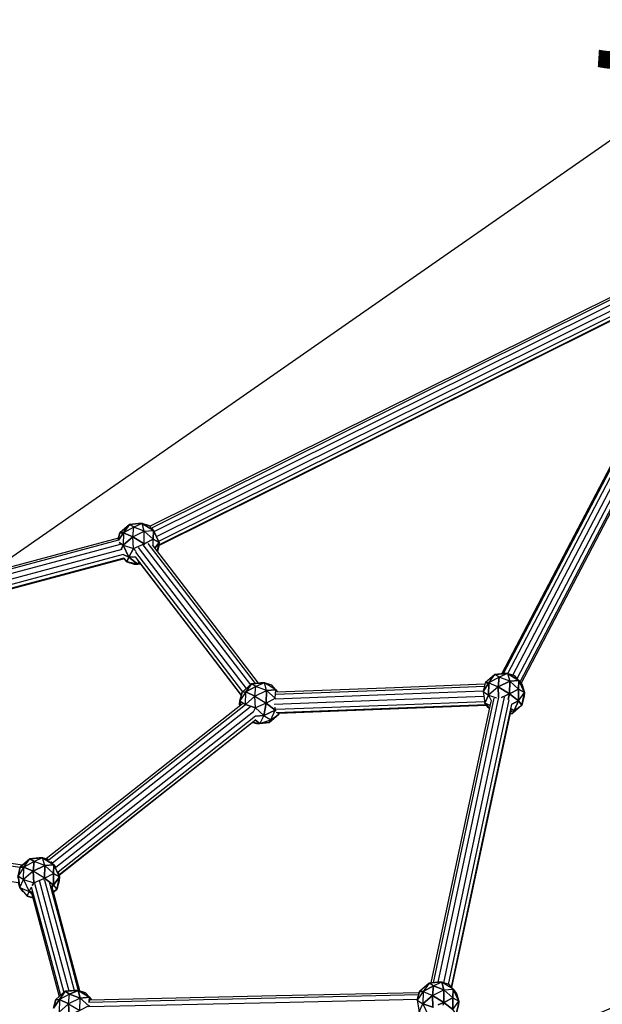
# Model space of a CAD drawing. Units: millimetres. Extents: x -92 to 43215, y -1568 to 42757.
# Drawn here: x 22649 to 23082, y 6162 to 6894 of the extents above; entities that cross this region are included whole.
import ezdxf

# ---------------------------------------------------------------- set-up
doc = ezdxf.new("R2010")
doc.units = ezdxf.units.MM
doc.linetypes.add('ACAD_ISO03W100', pattern=[30, 12, -18])
doc.layers.add('HERNI_PRVEK', color=4, linetype='Continuous')
doc.layers.add('KÓTY', color=7, linetype='Continuous')
doc.styles.add('arial', font='arial.ttf')
doc.dimstyles.new('KOTY_50', dxfattribs={"dimtxt": 125, "dimasz": 50, "dimexe": 50, "dimexo": 50, "dimgap": 30, "dimtad": 1, "dimdec": 0, "dimrnd": 10, "dimdsep": 46, "dimtxsty": 'arial', "dimblk": 'ARCHTICK', "dimcen": -1.5, "dimclrt": 2, "dimadec": 0, "dimazin": 0, "dimtfac": 0.63, "dimtdec": 0, "dimtix": 1, "dimtmove": 2, "dimatfit": 3, "dimldrblk": 'KOTA', "dimfxl": 400, "dimfxlon": 1, "dimtfill": 1, "dimtolj": 1, "dimtzin": 0, "dimarcsym": 0})

# ---------------------------------------------------------------- blocks, each defined once
blk = doc.blocks.new('_ArchTick')
at = {"color": 0, "linetype": 'ByBlock', "const_width": 0.15}
blk.add_lwpolyline([(-0.5, -0.5), (0.5, 0.5)], dxfattribs=at)
blk = doc.blocks.new('*D50')
at = {"layer": 'Defpoints', "color": 0, "linetype": 'ACAD_ISO03W100', "ltscale": 2, "transparency": 16777216}
for p in [(19411.33, 10740.77), (35710.51, 536.69), (35710.51, 536.69)]:
    blk.add_point(p, dxfattribs=at)
at = {"layer": 'KÓTY', "color": 0, "linetype": 'ACAD_ISO03W100', "lineweight": -2, "ltscale": 2, "transparency": 16777216}
for p, q in [((19411.33, 10740.77), (19437.87, 10783.15)), ((19411.33, 10740.77), (35710.51, 536.69)), ((35710.51, 536.69), (35737.04, 579.07))]:
    blk.add_line(p, q, dxfattribs=at)
at = {"layer": 'KÓTY', "color": 0, "linetype": 'ACAD_ISO03W100', "lineweight": -2, "ltscale": 2, "transparency": 16777216, "xscale": 50, "yscale": 50, "zscale": 50}
for p, rotation in [((19411.33, 10740.77), 147.9514346682718), ((35710.51, 536.69), 327.9514346682718)]:
    blk.add_blockref('_ArchTick', p, dxfattribs=dict(at, rotation=rotation))
at = {"layer": 'KÓTY', "color": 2, "linetype": 'ACAD_ISO03W100', "ltscale": 2, "transparency": 16777216, "insert": (35366.41, 887.55), "char_height": 125, "attachment_point": 5, "rotation": 327.95143, "style": 'arial', "bg_fill": 3, "box_fill_scale": 1.1, "bg_fill_color": 256, "bg_fill_true_color": 13158600, "bg_fill_transparency": 0}
blk.add_mtext('\\A1;19230', dxfattribs=at)
blk = doc.blocks.new('KOTA')
for p, q in [((-75, -75), (75, 75)), ((0, 75), (0, -75)), ((-75, 0), (75, 0))]:
    blk.add_line(p, q)
blk = doc.blocks.new('*D54')
at = {"layer": 'Defpoints', "color": 0, "ltscale": 8, "transparency": 16777216}
for p in [(19411.33, 10740.77), (19411.33, 10740.77), (29071.65, 2739.23)]:
    blk.add_point(p, dxfattribs=at)
at = {"layer": 'KÓTY', "color": 0, "lineweight": -2, "ltscale": 8, "transparency": 16777216}
for p, q in [((19411.33, 10740.77), (19443.23, 10779.28)), ((29071.65, 2739.23), (19411.33, 10740.77)), ((29071.65, 2739.23), (29103.55, 2777.73))]:
    blk.add_line(p, q, dxfattribs=at)
at = {"layer": 'KÓTY', "color": 0, "lineweight": -2, "ltscale": 8, "transparency": 16777216, "xscale": 50, "yscale": 50, "zscale": 50}
for p, rotation in [((19411.33, 10740.77), 140.3653911867512), ((29071.65, 2739.23), 320.3653911867511)]:
    blk.add_blockref('_ArchTick', p, dxfattribs=dict(at, rotation=rotation))
at = {"layer": 'KÓTY', "color": 2, "ltscale": 8, "transparency": 16777216, "insert": (20096.58, 10311.77), "char_height": 125, "attachment_point": 5, "rotation": 320.36539, "style": 'arial', "bg_fill": 3, "box_fill_scale": 1.1, "bg_fill_color": 256, "bg_fill_true_color": 13158600, "bg_fill_transparency": 0}
blk.add_mtext('\\A1;12540', dxfattribs=at)
blk = doc.blocks.new('*D56')
at = {"layer": 'Defpoints', "color": 0, "ltscale": 8, "transparency": 16777216}
for p in [(35710.51, 10740.77), (35710.51, 10740.77), (20733.93, 5167.74)]:
    blk.add_point(p, dxfattribs=at)
at = {"layer": 'KÓTY', "color": 0, "lineweight": -2, "ltscale": 8, "transparency": 16777216}
for p, q in [((35710.51, 10740.77), (35693.07, 10787.63)), ((20733.93, 5167.74), (35710.51, 10740.77)), ((20733.93, 5167.74), (20716.5, 5214.6))]:
    blk.add_line(p, q, dxfattribs=at)
at = {"layer": 'KÓTY', "color": 0, "lineweight": -2, "ltscale": 8, "transparency": 16777216, "xscale": 50, "yscale": 50, "zscale": 50}
for p, rotation in [((35710.51, 10740.77), 20.41106181472482), ((20733.93, 5167.74), 200.4110618147248)]:
    blk.add_blockref('_ArchTick', p, dxfattribs=dict(at, rotation=rotation))
at = {"layer": 'KÓTY', "color": 2, "ltscale": 8, "transparency": 16777216, "insert": (34274.63, 10318.82), "char_height": 125, "attachment_point": 5, "rotation": 20.41106, "style": 'arial', "bg_fill": 3, "box_fill_scale": 1.1, "bg_fill_color": 256, "bg_fill_true_color": 13158600, "bg_fill_transparency": 0}
blk.add_mtext('\\A1;15980', dxfattribs=at)
blk = doc.blocks.new('*D69')
at = {"layer": 'Defpoints', "color": 0, "ltscale": 8, "transparency": 16777216}
for p in [(25777.43, 9108.21), (21514.7, 6603.82), (21514.7, 6603.82)]:
    blk.add_point(p, dxfattribs=at)
at = {"layer": 'KÓTY', "color": 0, "lineweight": -2, "ltscale": 8, "transparency": 16777216}
for p, q in [((25777.43, 9108.21), (21514.7, 6603.82)), ((25777.43, 9108.21), (25802.75, 9065.09)), ((21514.7, 6603.82), (21540.03, 6560.71))]:
    blk.add_line(p, q, dxfattribs=at)
at = {"layer": 'KÓTY', "color": 0, "lineweight": -2, "ltscale": 8, "transparency": 16777216, "xscale": 50, "yscale": 50, "zscale": 50}
for p, rotation in [((25777.43, 9108.21), 30.43454971722568), ((21514.7, 6603.82), 210.4345497172257)]:
    blk.add_blockref('_ArchTick', p, dxfattribs=dict(at, rotation=rotation))
at = {"layer": 'KÓTY', "color": 2, "ltscale": 8, "transparency": 16777216, "insert": (21698.3, 6824.4), "char_height": 125, "attachment_point": 5, "rotation": 30.43455, "style": 'arial', "bg_fill": 3, "box_fill_scale": 1.1, "bg_fill_color": 256, "bg_fill_true_color": 13158600, "bg_fill_transparency": 0}
blk.add_mtext('\\A1;4940', dxfattribs=at)
blk = doc.blocks.new('*D77')
at = {"layer": 'Defpoints', "color": 0, "ltscale": 8, "transparency": 16777216}
for p in [(24324.9, 6144.69), (24324.9, 6144.69), (20733.93, 5167.74)]:
    blk.add_point(p, dxfattribs=at)
at = {"layer": 'KÓTY', "color": 0, "lineweight": -2, "ltscale": 8, "transparency": 16777216}
for p, q in [((24324.9, 6144.69), (24311.77, 6192.93)), ((20733.93, 5167.74), (24324.9, 6144.69)), ((20733.93, 5167.74), (20720.81, 5215.99))]:
    blk.add_line(p, q, dxfattribs=at)
at = {"layer": 'KÓTY', "color": 0, "lineweight": -2, "ltscale": 8, "transparency": 16777216, "xscale": 50, "yscale": 50, "zscale": 50}
for p, rotation in [((24324.9, 6144.69), 15.21937173753177), ((20733.93, 5167.74), 195.2193717375317)]:
    blk.add_blockref('_ArchTick', p, dxfattribs=dict(at, rotation=rotation))
at = {"layer": 'KÓTY', "color": 2, "ltscale": 8, "transparency": 16777216, "insert": (24065.11, 6171.36), "char_height": 125, "attachment_point": 5, "rotation": 15.21937, "style": 'arial', "bg_fill": 3, "box_fill_scale": 1.1, "bg_fill_color": 256, "bg_fill_true_color": 13158600, "bg_fill_transparency": 0}
blk.add_mtext('\\A1;3720', dxfattribs=at)
blk = doc.blocks.new('*D79')
at = {"layer": 'Defpoints', "color": 0, "ltscale": 8, "transparency": 16777216}
for p in [(23720.4, 6424.78), (23720.4, 6424.78), (20733.93, 5167.74)]:
    blk.add_point(p, dxfattribs=at)
at = {"layer": 'KÓTY', "color": 0, "lineweight": -2, "ltscale": 8, "transparency": 16777216}
for p, q in [((20733.93, 5167.74), (23720.4, 6424.78)), ((23720.4, 6424.78), (23739.8, 6378.69)), ((20733.93, 5167.74), (20753.33, 5121.66))]:
    blk.add_line(p, q, dxfattribs=at)
at = {"layer": 'KÓTY', "color": 0, "lineweight": -2, "ltscale": 8, "transparency": 16777216, "xscale": 50, "yscale": 50, "zscale": 50}
for p, rotation in [((23720.4, 6424.78), 22.82675307850513), ((20733.93, 5167.74), 202.8267530785052)]:
    blk.add_blockref('_ArchTick', p, dxfattribs=dict(at, rotation=rotation))
at = {"layer": 'KÓTY', "color": 2, "ltscale": 8, "transparency": 16777216, "insert": (23446.15, 6416.41), "char_height": 125, "attachment_point": 5, "rotation": 22.82675, "style": 'arial', "bg_fill": 3, "box_fill_scale": 1.1, "bg_fill_color": 256, "bg_fill_true_color": 13158600, "bg_fill_transparency": 0}
blk.add_mtext('\\A1;3240', dxfattribs=at)
blk = doc.blocks.new('*D80')
at = {"layer": 'Defpoints', "color": 0, "ltscale": 8, "transparency": 16777216}
for p in [(23507.56, 7098.03), (20733.6, 5167.74), (20734.56, 5166.35)]:
    blk.add_point(p, dxfattribs=at)
at = {"layer": 'KÓTY', "color": 0, "lineweight": -2, "ltscale": 8, "transparency": 16777216}
for p, q in [((23508.53, 7096.64), (20734.56, 5166.35)), ((23508.53, 7096.64), (23537.09, 7055.6)), ((20734.56, 5166.35), (20763.12, 5125.31))]:
    blk.add_line(p, q, dxfattribs=at)
at = {"layer": 'KÓTY', "color": 0, "lineweight": -2, "ltscale": 8, "transparency": 16777216, "xscale": 50, "yscale": 50, "zscale": 50}
for p, rotation in [((23508.53, 7096.64), 34.83244562326578), ((20734.56, 5166.35), 214.8324456232658)]:
    blk.add_blockref('_ArchTick', p, dxfattribs=dict(at, rotation=rotation))
at = {"layer": 'KÓTY', "color": 2, "ltscale": 8, "transparency": 16777216, "insert": (23203.22, 7003.29), "char_height": 125, "attachment_point": 5, "rotation": 34.83245, "style": 'arial', "bg_fill": 3, "box_fill_scale": 1.1, "bg_fill_color": 256, "bg_fill_true_color": 13158600, "bg_fill_transparency": 0}
blk.add_mtext('\\A1;3380', dxfattribs=at)
blk = doc.blocks.new('*D127')
at = {"layer": 'Defpoints', "color": 0, "ltscale": 8, "transparency": 16777216}
for p in [(25527.45, 9429.46), (25781.22, 9104.43), (20732.46, 5162.48)]:
    blk.add_point(p, dxfattribs=at)
at = {"layer": 'KÓTY', "color": 0, "lineweight": -2, "ltscale": 8, "transparency": 16777216}
for p, q in [((25750.45, 9143.84), (25496.68, 9468.87)), ((20478.68, 5487.51), (25527.45, 9429.46)), ((20701.69, 5201.89), (20447.91, 5526.92))]:
    blk.add_line(p, q, dxfattribs=at)
at = {"layer": 'KÓTY', "color": 0, "lineweight": -2, "ltscale": 8, "transparency": 16777216, "xscale": 50, "yscale": 50, "zscale": 50}
for p, rotation in [((25527.45, 9429.46), 37.98184243987781), ((20478.68, 5487.51), 217.9818424398779)]:
    blk.add_blockref('_ArchTick', p, dxfattribs=dict(at, rotation=rotation))
at = {"layer": 'KÓTY', "color": 2, "ltscale": 8, "transparency": 16777216, "insert": (23109.08, 7671.35), "char_height": 125, "attachment_point": 5, "rotation": 37.98184, "style": 'arial', "bg_fill": 3, "box_fill_scale": 1.1, "bg_fill_color": 256, "bg_fill_true_color": 13158600, "bg_fill_transparency": 0}
blk.add_mtext('\\A1;6410', dxfattribs=at)

msp = doc.modelspace()

# ---------------------------------------------------------------- linework, layer by layer
at = {"layer": 'HERNI_PRVEK'}
for p, q in [((22740.22, 6519.38), (22730.66, 6518.72)), ((22740.22, 6519.38), (22730.66, 6518.72)), ((22737.53, 6519.34), (22730.66, 6518.72)), ((22733.92, 6516.58), (22730.66, 6518.72)), ((22740.22, 6519.38), (22733.92, 6516.58)), ((22740.22, 6519.38), (22737.53, 6519.34)), ((22741.76, 6513.63), (22740.22, 6519.38)), ((22745.62, 6517.65), (22740.22, 6519.38)), ((22748.63, 6514.25), (22740.22, 6519.38)), ((22745.62, 6517.65), (22740.22, 6519.38)), ((22733.15, 6509.42), (22733.92, 6516.58)), ((22733.15, 6509.42), (22741.76, 6513.63)), ((22741.76, 6513.63), (22733.92, 6516.58)), ((22741.57, 6504.29), (22741.76, 6513.63)), ((22741.76, 6513.63), (22748.63, 6514.25)), ((22741.76, 6513.63), (22748.63, 6514.25)), ((22748.24, 6507.87), (22741.76, 6513.63)), ((22748.24, 6507.87), (22741.76, 6513.63)), ((22746.49, 6516.67), (22745.62, 6517.65)), ((22746.49, 6516.67), (22745.62, 6517.65)), ((22752.69, 6505.31), (22748.63, 6514.25)), ((22748.63, 6514.25), (22749.05, 6513.72)), ((22748.63, 6514.25), (22749.05, 6513.72)), ((22733.6, 6500.7), (22733.15, 6509.42)), ((22733.15, 6509.42), (22741.57, 6504.29)), ((22733.6, 6500.7), (22741.57, 6504.29)), ((22741.57, 6504.29), (22748.24, 6507.87)), ((22748.29, 6502.66), (22748.24, 6507.87)), ((22748.24, 6507.87), (22752.69, 6505.31)), ((22748.29, 6502.66), (22748.24, 6507.87)), ((23002.41, 6407.14), (22995.36, 6400.95)), ((23009.29, 6407.77), (23002.41, 6407.14)), ((23005.67, 6405.01), (23002.41, 6407.14)), ((23005.67, 6405.01), (23002.41, 6407.14)), ((23011.97, 6407.8), (23005.67, 6405.01)), ((23011.97, 6407.8), (23005.67, 6405.01)), ((23011.97, 6407.8), (23009.29, 6407.77)), ((23017.37, 6406.07), (23011.97, 6407.8)), ((23020.39, 6402.68), (23017.37, 6406.07)), ((23024.45, 6393.73), (23020.39, 6402.68)), ((22824.78, 6398.1), (22817.15, 6394.08)), ((22831.08, 6400.9), (22821.52, 6400.24)), ((22824.01, 6390.94), (22824.78, 6398.1)), ((22824.01, 6390.94), (22824.78, 6398.1)), ((22824.01, 6390.94), (22832.62, 6395.15)), ((22824.01, 6390.94), (22832.62, 6395.15)), ((22831.08, 6400.9), (22824.78, 6398.1)), ((22832.62, 6395.15), (22824.78, 6398.1)), ((22832.62, 6395.15), (22824.78, 6398.1)), ((22832.62, 6395.15), (22831.08, 6400.9)), ((22839.5, 6395.77), (22831.08, 6400.9)), ((22836.48, 6399.17), (22831.08, 6400.9)), ((22832.62, 6395.15), (22831.08, 6400.9)), ((22839.5, 6395.77), (22831.08, 6400.9)), ((22836.48, 6399.17), (22831.08, 6400.9)), ((22832.43, 6385.81), (22832.62, 6395.15)), ((22832.62, 6395.15), (22839.5, 6395.77)), ((22839.1, 6389.39), (22832.62, 6395.15)), ((22839.1, 6389.39), (22832.62, 6395.15)), ((22839.5, 6395.77), (22836.48, 6399.17)), ((22839.5, 6395.77), (22836.48, 6399.17)), ((22839.1, 6389.39), (22839.5, 6395.77)), ((22840.24, 6394.14), (22839.5, 6395.77)), ((22839.5, 6395.77), (22840.77, 6394.16)), ((22840.24, 6394.14), (22839.5, 6395.77)), ((22839.5, 6395.77), (22840.77, 6394.16)), ((22998.04, 6400.99), (22993.68, 6394.48)), ((22995.36, 6400.95), (22993.68, 6394.48)), ((22993.68, 6394.48), (22995.05, 6385.85)), ((22993.68, 6394.48), (22997.85, 6391.65)), ((22993.68, 6394.48), (22997.85, 6391.65)), ((22993.68, 6394.48), (22995.05, 6385.85)), ((22998.04, 6400.99), (22997.85, 6391.65)), ((22816.96, 6384.75), (22824.01, 6390.94)), ((22817.15, 6394.08), (22824.01, 6390.94)), ((22832.43, 6385.81), (22839.1, 6389.39)), ((22997.85, 6391.65), (23003.62, 6389.71)), ((22997.85, 6391.65), (22999.87, 6387.21)), ((22997.85, 6391.65), (23003.62, 6389.71)), ((22997.85, 6391.65), (22999.87, 6387.21)), ((23020.08, 6387.57), (23024.45, 6393.73)), ((23020.08, 6387.57), (23022.6, 6384.38)), ((23022.6, 6384.38), (23024.45, 6393.73)), ((23022.6, 6384.38), (23024.45, 6393.73)), ((22816.81, 6384.43), (22816.96, 6384.75)), ((22816.81, 6384.43), (22816.96, 6384.75)), ((22822.91, 6379.33), (22824.46, 6382.22)), ((22822.91, 6379.33), (22824.46, 6382.22)), ((22830.58, 6376.46), (22832.43, 6385.81)), ((22830.58, 6376.46), (22839.19, 6380.67)), ((22832.43, 6385.81), (22839.19, 6380.67)), ((22839.19, 6380.67), (22839.17, 6382.88)), ((22839.19, 6380.67), (22839.17, 6382.88)), ((22839.19, 6380.67), (22839.55, 6381.18)), ((22839.19, 6380.67), (22839.55, 6381.18)), ((22995.05, 6385.85), (22998.55, 6381.68)), ((22995.05, 6385.85), (22998.55, 6381.68)), ((23014.26, 6379.48), (23016.85, 6380.38)), ((23015.55, 6378.19), (23022.6, 6384.38)), ((23015.55, 6378.19), (23022.6, 6384.38)), ((23016.85, 6380.38), (23022.6, 6384.38)), ((22830.58, 6376.46), (22835.96, 6373.47)), ((22830.58, 6376.46), (22835.96, 6373.47)), ((22841.71, 6377.47), (22841.94, 6378.38)), ((22841.71, 6377.47), (22841.94, 6378.38)), ((22822.85, 6371.69), (22827.78, 6370.66)), ((22822.85, 6371.69), (22827.78, 6370.66)), ((22666.12, 6270.67), (22659.83, 6267.88)), ((22667.66, 6264.92), (22666.12, 6270.67)), ((22667.66, 6264.92), (22659.83, 6267.88)), ((22667.18, 6254.08), (22667.47, 6255.59)), ((22667.18, 6254.08), (22667.47, 6255.59)), ((22667.47, 6255.59), (22674.23, 6250.45)), ((22674.23, 6250.45), (22678.6, 6256.6)), ((22676.76, 6247.25), (22678.6, 6256.6)), ((22649.21, 6248.72), (22652.01, 6254.53)), ((22649.21, 6248.72), (22652.01, 6254.53)), ((22649.21, 6248.72), (22656.07, 6245.58)), ((22649.21, 6248.72), (22654.74, 6242.13)), ((22651.73, 6245.53), (22649.21, 6248.72)), ((22649.21, 6248.72), (22656.07, 6245.58)), ((22649.21, 6248.72), (22654.74, 6242.13)), ((22651.73, 6245.53), (22649.21, 6248.72)), ((22652.01, 6254.53), (22656.07, 6245.58)), ((22652.01, 6254.53), (22656.07, 6245.58)), ((22656.07, 6245.58), (22657.64, 6248.52)), ((22656.07, 6245.58), (22657.64, 6248.52)), ((22672.95, 6249.82), (22674.23, 6250.45)), ((22673.32, 6248.42), (22674.23, 6250.45)), ((22673.32, 6248.42), (22674.23, 6250.45)), ((22674.23, 6250.45), (22676.76, 6247.25)), ((22654.74, 6242.13), (22656.07, 6245.58)), ((22654.74, 6242.13), (22656.07, 6245.58)), ((22656.07, 6245.58), (22657.49, 6245.68)), ((22656.07, 6245.58), (22657.49, 6245.68)), ((22656.07, 6245.58), (22657.89, 6244.19)), ((22656.07, 6245.58), (22657.89, 6244.19)), ((22953.53, 6177.53), (22946.48, 6171.34)), ((22953.53, 6177.53), (22946.48, 6171.34)), ((22953.53, 6177.53), (22949.16, 6171.37)), ((22963.09, 6178.19), (22953.53, 6177.53)), ((22960.41, 6178.16), (22953.53, 6177.53)), ((22956.79, 6175.39), (22953.53, 6177.53)), ((22956.02, 6168.23), (22956.79, 6175.39)), ((22963.09, 6178.19), (22960.41, 6178.16)), ((22968.49, 6176.46), (22963.09, 6178.19)), ((22968.49, 6176.46), (22963.09, 6178.19)), ((22971.51, 6173.06), (22968.49, 6176.46)), ((22971.51, 6173.06), (22968.49, 6176.46)), ((22682.97, 6171.47), (22675.92, 6165.29)), ((22682.97, 6171.47), (22678.6, 6165.32)), ((22686.23, 6169.34), (22678.6, 6165.32)), ((22685.46, 6162.18), (22686.23, 6169.34)), ((22700.95, 6167.01), (22697.93, 6170.4)), ((22700.95, 6167.01), (22697.93, 6170.4)), ((22949.16, 6171.37), (22944.8, 6164.87)), ((22949.16, 6171.37), (22944.8, 6164.87)), ((22949.16, 6171.37), (22948.97, 6162.04)), ((22949.16, 6171.37), (22948.97, 6162.04)), ((22949.16, 6171.37), (22956.02, 6168.23)), ((22971.11, 6166.68), (22971.51, 6173.06)), ((22975.57, 6164.12), (22971.51, 6173.06)), ((22675.92, 6165.29), (22678.6, 6165.32)), ((22678.6, 6165.32), (22685.46, 6162.18)), ((22944.8, 6164.87), (22948.97, 6162.04)), ((22944.8, 6164.87), (22948.97, 6162.04)), ((22971.11, 6166.68), (22975.57, 6164.12))]:
    msp.add_line(p, q, dxfattribs=at)
at = {"layer": 'HERNI_PRVEK', "flags": 128}
for points in [[(22745.81, 6517.34), (22984.15, 6635.81), (23168.41, 6727.4)], [(22746.91, 6516.05), (22985.5, 6634.64), (23170.53, 6726.61)], [(22749.14, 6513.44), (22987.3, 6631.82), (23172.39, 6723.82)], [(23012.01, 6407.79), (23105.07, 6585.55), (23177.53, 6723.94)], [(22750.74, 6509.64), (22989.05, 6628.09), (23170.4, 6718.23)], [(23007.79, 6407.63), (23099.42, 6582.64), (23170.4, 6718.24)], [(23008.84, 6407.73), (23101.55, 6584.82), (23174.06, 6723.32)], [(23015.82, 6406.57), (23109.04, 6584.62), (23181.33, 6722.71)], [(23019.11, 6404.11), (23112.38, 6582.28), (23184.81, 6720.63)], [(23021.24, 6401.59), (23114.21, 6579.17), (23186.34, 6716.93)], [(22752.44, 6506.25), (22990.3, 6624.47), (23167.4, 6712.5)], [(23022.1, 6400.5), (23114.04, 6576.11), (23186.47, 6714.46)], [(22752.56, 6503.55), (22990.7, 6621.92), (23165.46, 6708.78)], [(22752.56, 6503.03), (22990.16, 6621.13), (23165.08, 6708.07)], [(22722.57, 6508.53), (22588.19, 6472.53), (22485.12, 6444.91)], [(22722.49, 6506.91), (22588.51, 6471.01), (22486.19, 6443.59)], [(22744.39, 6504.64), (22790.28, 6444.8), (22824.26, 6400.49)], [(22723.88, 6503.9), (22589.28, 6467.84), (22486.33, 6440.25)], [(22725.08, 6499.98), (22590.29, 6463.86), (22487.59, 6436.34)], [(22735.17, 6498.09), (22781.05, 6438.27), (22814.76, 6394.31)], [(22737.2, 6501.49), (22783.08, 6441.67), (22817.53, 6396.74)], [(22740.77, 6503.64), (22786.45, 6444.06), (22820.65, 6399.48)], [(22747.63, 6503.53), (22793.51, 6443.69), (22826.49, 6400.69)], [(22725.92, 6496.23), (22591.26, 6460.15), (22488.42, 6432.59)], [(22726.43, 6493.73), (22591.94, 6457.69), (22488.92, 6430.08)], [(22726.76, 6493.21), (22592.14, 6457.15), (22489.21, 6429.57)], [(22735.01, 6494.62), (22780.91, 6434.76), (22813.88, 6391.78)], [(22736.71, 6492.07), (22782.7, 6432.09), (22813.81, 6391.53)], [(22838.97, 6392.41), (22927.73, 6395.8), (22994.68, 6398.35)], [(22839.05, 6389.07), (22928.07, 6392.46), (22993.8, 6394.97)], [(22840.2, 6394.13), (22927.84, 6397.48), (22995.12, 6400.05)], [(22838.33, 6384.92), (22928.77, 6388.37), (22994.23, 6390.87)], [(22839.55, 6381.18), (22929.63, 6384.61), (22994.72, 6387.1)], [(22955.13, 6177.68), (22979.94, 6294.23), (22999.71, 6387.09)], [(22956.87, 6177.83), (22982.17, 6296.7), (23001.92, 6389.5)], [(22960.35, 6178.19), (22985.82, 6297.81), (23005.51, 6390.32)], [(22964.47, 6177.75), (22989.91, 6297.26), (23009.68, 6390.12)], [(22968.1, 6176.58), (22993.35, 6295.21), (23013.15, 6388.2)], [(22814.89, 6385.28), (22733.3, 6320.86), (22668.68, 6269.85)], [(22816.92, 6384.42), (22734.06, 6319.01), (22670.87, 6269.12)], [(22820.4, 6382.7), (22735.27, 6315.49), (22673.5, 6266.73)], [(22839.9, 6378.74), (22930.42, 6382.2), (22995.96, 6384.7)], [(22841.5, 6378.36), (22930.94, 6381.78), (22996.3, 6384.27)], [(22970.17, 6174.57), (22995.21, 6292.2), (23014.99, 6385.08)], [(22970.55, 6174.15), (22995, 6289.04), (23014.76, 6381.83)], [(22822.89, 6379.4), (22736.6, 6311.27), (22675.99, 6263.42)], [(22824.56, 6376.05), (22737.69, 6307.47), (22677.67, 6260.09)], [(22824.76, 6373.39), (22738.25, 6305.1), (22678.29, 6257.77)], [(22823.25, 6372), (22738.13, 6304.81), (22678.34, 6257.6)], [(22651.06, 6265.18), (22544.83, 6280.66), (22466.85, 6292.02)], [(22649.42, 6263.47), (22545.02, 6278.68), (22465.4, 6290.28)], [(22648.27, 6252.21), (22649.21, 6248.72), (22647.83, 6257.35), (22649.51, 6263.83), (22652.2, 6263.86), (22656.57, 6270.01), (22649.51, 6263.83), (22656.57, 6270.01), (22666.12, 6270.67), (22670.9, 6269.14), (22666.12, 6270.67), (22663.44, 6270.64), (22656.57, 6270.01), (22659.83, 6267.88), (22652.2, 6263.86), (22647.83, 6257.35), (22649.21, 6248.72), (22648.27, 6252.21), (22547.5, 6266.89), (22463.08, 6279.19)], [(22693.88, 6171.7), (22682.48, 6214.25), (22672.95, 6249.82), (22674.23, 6250.45), (22676.76, 6247.25), (22678.44, 6253.72), (22678.6, 6256.6), (22677.67, 6260.09), (22678.6, 6256.6), (22678.44, 6253.72), (22676.76, 6247.25), (22674.23, 6245.03), (22676.76, 6247.25), (22674.13, 6245.42), (22676.76, 6247.25), (22678.6, 6256.6), (22674.54, 6265.55), (22667.66, 6264.92), (22659.06, 6260.71), (22659.5, 6252), (22658.47, 6250.08), (22659.5, 6252), (22659.85, 6251.68), (22659.5, 6252)], [(22657.65, 6249.22), (22670.4, 6201.65), (22679.34, 6168.29)], [(22659.97, 6251.89), (22672.63, 6204.66), (22681.79, 6170.44)], [(22663.52, 6254.1), (22676.27, 6206.53), (22685.59, 6171.71)], [(22667.64, 6254.18), (22680.35, 6206.74), (22689.64, 6172.08)], [(22671.02, 6252.89), (22683.79, 6205.23), (22692.67, 6172.09)], [(22657.49, 6245.68), (22670.19, 6198.28), (22678.44, 6167.5)], [(22700.35, 6163.45), (22839.4, 6166.56), (22945.88, 6168.94)], [(22701.61, 6165.17), (22839.81, 6168.26), (22946.3, 6170.64)], [(22700.22, 6160.09), (22839.43, 6163.2), (22944.98, 6165.57)], [(22944.8, 6164.87), (22946.17, 6156.24), (22953.03, 6153.09), (22953.46, 6152.77), (22953.03, 6153.09), (22951.71, 6149.65), (22946.17, 6156.24), (22948.69, 6153.04), (22951.71, 6149.65), (22953.98, 6148.92), (22951.71, 6149.65), (22953.03, 6153.09), (22953.41, 6153.12), (22959.86, 6105.33), (22964.03, 6074.41)]]:
    msp.add_lwpolyline(points, dxfattribs=at)
at = {"layer": 'HERNI_PRVEK'}
for points in [[(22726.29, 6512.56), (22723.6, 6512.53), (22722.34, 6507.66), (22723.6, 6512.53), (22730.66, 6518.72), (22737.53, 6519.34), (22740.22, 6519.38), (22748.63, 6514.25), (22747.31, 6515.75), (22748.63, 6514.25), (22748.24, 6507.87), (22741.57, 6504.29), (22741.44, 6503.65), (22741.57, 6504.29), (22742.2, 6503.81), (22741.57, 6504.29), (22741.76, 6513.63), (22733.92, 6516.58), (22730.66, 6518.72)], [(22723.6, 6512.53), (22726.29, 6512.56), (22730.66, 6518.72)], [(22749.6, 6500.95), (22752.69, 6505.31), (22748.24, 6507.87), (22748.63, 6514.25), (22752.69, 6505.31), (22751.38, 6498.64), (22752.69, 6505.31)], [(22726.1, 6503.23), (22733.6, 6500.7), (22741.57, 6504.29), (22733.15, 6509.42)], [(22752.61, 6503.86), (22752.69, 6505.31), (22752.44, 6506.25), (22752.69, 6505.31)], [(22752.53, 6502.43), (22752.59, 6503.46), (22752.53, 6502.43), (22751.5, 6498.47)], [(22730.16, 6494.28), (22728.83, 6490.83), (22734.24, 6489.11), (22736.92, 6489.14)], [(22737.7, 6490.77), (22736.92, 6489.14), (22738.53, 6489.69), (22736.92, 6489.14)], [(22995.36, 6400.95), (22993.68, 6394.48), (22998.04, 6400.99), (23004.9, 6397.84), (23005.67, 6405.01), (22998.04, 6400.99)], [(22995.36, 6400.95), (22998.04, 6400.99), (23002.41, 6407.14), (23011.97, 6407.8), (23009.29, 6407.77), (23002.41, 6407.14)], [(22812.79, 6387.58), (22812.62, 6384.7), (22812.89, 6383.7), (22812.62, 6384.7), (22812.79, 6387.58), (22816.96, 6384.75), (22817.21, 6384.2), (22816.96, 6384.75), (22817.15, 6394.08), (22812.79, 6387.58), (22814.47, 6394.05), (22821.52, 6400.24), (22831.08, 6400.9), (22824.78, 6398.1), (22821.52, 6400.24), (22828.4, 6400.86), (22831.08, 6400.9), (22828.4, 6400.86), (22821.52, 6400.24), (22817.15, 6394.08)], [(22816.96, 6384.75), (22817.15, 6394.08), (22821.52, 6400.24), (22814.47, 6394.05), (22817.15, 6394.08), (22814.47, 6394.05), (22812.79, 6387.58), (22813.35, 6384.06), (22812.79, 6387.58)], [(22824.46, 6382.22), (22816.96, 6384.75), (22824.46, 6382.22), (22824.01, 6390.94), (22832.43, 6385.81)], [(22997.57, 6382.65), (22998.53, 6381.57), (22997.57, 6382.65), (22995.05, 6385.85), (22999.05, 6384.02), (22995.05, 6385.85), (22997.85, 6391.65), (22995.05, 6385.85)], [(22841.71, 6377.47), (22834.66, 6371.28), (22835.96, 6373.47), (22841.71, 6377.47), (22841.89, 6378.38)], [(22666.12, 6270.67), (22674.54, 6265.55), (22674.15, 6259.16), (22667.66, 6264.92), (22667.47, 6255.59), (22667.66, 6264.92), (22666.12, 6270.67), (22659.83, 6267.88), (22659.06, 6260.71), (22652.2, 6263.86), (22649.51, 6263.83), (22647.83, 6257.35), (22647.76, 6256.12), (22647.83, 6257.35), (22652.01, 6254.53), (22652.2, 6263.86), (22656.57, 6270.01)], [(22652.2, 6263.86), (22647.83, 6257.35), (22652.01, 6254.53)], [(22675.73, 6264.04), (22674.54, 6265.55), (22672.3, 6268.07), (22674.54, 6265.55)], [(22654.74, 6242.13), (22658.79, 6240.83), (22654.74, 6242.13), (22658.66, 6241.31)], [(22692.53, 6172.13), (22686.23, 6169.34), (22682.97, 6171.47), (22686.23, 6169.34)], [(22700.55, 6160.63), (22693.88, 6157.05), (22694.07, 6166.39), (22700.55, 6160.63), (22700.58, 6161.11)], [(22973.72, 6154.76), (22969.72, 6151.25), (22973.72, 6154.76), (22975.4, 6161.24), (22975.57, 6164.12), (22973.72, 6154.76), (22969.63, 6151.92)]]:
    msp.add_lwpolyline(points, close=True, dxfattribs=at)
for points in [[(22735.74, 6498.69), (22733.6, 6500.7), (22730.16, 6494.28), (22735.01, 6494.62), (22730.16, 6494.28), (22725.92, 6496.23), (22730.16, 6494.28), (22736.92, 6489.14), (22728.83, 6490.83), (22726.41, 6493.72), (22728.83, 6490.83), (22736.92, 6489.14), (22738.82, 6489.31), (22736.92, 6489.14), (22734.24, 6489.11), (22728.83, 6490.83), (22730.16, 6494.28), (22726.1, 6503.23), (22733.6, 6500.7), (22733.15, 6509.42), (22741.76, 6513.63), (22740.22, 6519.38), (22733.92, 6516.58), (22726.29, 6512.56)], [(22726.29, 6512.56), (22733.15, 6509.42), (22733.92, 6516.58), (22726.29, 6512.56), (22722.49, 6506.91), (22726.29, 6512.56), (22726.1, 6503.23), (22733.15, 6509.42), (22726.29, 6512.56), (22726.1, 6503.23), (22722.96, 6505.36), (22726.1, 6503.23), (22724.76, 6500.46), (22726.1, 6503.23), (22730.16, 6494.28), (22733.6, 6500.7), (22735.74, 6498.69)], [(23013.51, 6402.05), (23019.99, 6396.29), (23020.39, 6402.68), (23011.97, 6407.8), (23013.51, 6402.05), (23005.67, 6405.01), (23004.9, 6397.84), (23013.51, 6402.05), (23005.67, 6405.01), (22998.04, 6400.99), (23002.41, 6407.14), (23011.97, 6407.8), (23020.39, 6402.68), (23022.91, 6399.48), (23024.45, 6393.73), (23020.39, 6402.68), (23017.37, 6406.07), (23011.97, 6407.8), (23013.51, 6402.05), (23013.32, 6392.72), (23012.47, 6388.42), (23013.32, 6392.72), (23019.99, 6396.29), (23013.51, 6402.05), (23020.39, 6402.68), (23019.99, 6396.29), (23013.32, 6392.72), (23007.47, 6390.08), (23013.32, 6392.72), (23004.9, 6397.84), (23013.32, 6392.72), (23020.08, 6387.57), (23016.85, 6380.38), (23020.08, 6387.57), (23019.99, 6396.29), (23024.45, 6393.73), (23024.28, 6390.85), (23022.6, 6384.38), (23020.08, 6387.57), (23014.99, 6385.08), (23020.08, 6387.57), (23024.45, 6393.73), (23019.99, 6396.29), (23020.08, 6387.57), (23013.32, 6392.72), (23013.51, 6402.05), (23004.9, 6397.84), (23005.29, 6390.19), (23004.9, 6397.84), (22997.85, 6391.65), (22998.04, 6400.99), (23004.9, 6397.84), (22997.85, 6391.65)], [(23014.26, 6379.48), (23016.85, 6380.38), (23014.7, 6381.57), (23016.85, 6380.38), (23015.55, 6378.19), (23013.95, 6378.04), (23015.55, 6378.19), (23016.85, 6380.38), (23022.6, 6384.38), (23024.28, 6390.85), (23024.45, 6393.73), (23022.91, 6399.48), (23020.39, 6402.68), (23013.51, 6402.05)], [(22834.66, 6371.28), (22835.96, 6373.47), (22839.19, 6380.67), (22830.58, 6376.46), (22824.46, 6382.22), (22824.01, 6390.94), (22817.15, 6394.08), (22824.78, 6398.1), (22821.52, 6400.24)], [(22839.1, 6389.39), (22839.19, 6389.34), (22839.1, 6389.39), (22839.11, 6389.14), (22839.1, 6389.39), (22839.5, 6395.77), (22832.62, 6395.15), (22832.43, 6385.81), (22830.58, 6376.46), (22827.78, 6370.66), (22835.96, 6373.47), (22841.71, 6377.47), (22840.87, 6378.54)], [(22816.96, 6384.75), (22824.01, 6390.94), (22832.43, 6385.81), (22824.46, 6382.22), (22830.58, 6376.46), (22824.56, 6376.05), (22830.58, 6376.46), (22827.78, 6370.66), (22835.96, 6373.47), (22839.19, 6380.67), (22839.86, 6379.82), (22839.19, 6380.67), (22832.43, 6385.81), (22839.1, 6389.39)], [(22834.66, 6371.28), (22827.78, 6370.66), (22824.49, 6373.16), (22827.78, 6370.66), (22825.1, 6370.63), (22822.54, 6371.44), (22825.1, 6370.63), (22827.78, 6370.66), (22834.66, 6371.28), (22841.71, 6377.47), (22840.87, 6378.54)], [(22659.5, 6252), (22659.06, 6260.71), (22652.01, 6254.53), (22659.5, 6252), (22667.47, 6255.59), (22659.06, 6260.71), (22652.01, 6254.53), (22659.5, 6252), (22667.47, 6255.59), (22674.15, 6259.16), (22667.66, 6264.92), (22659.83, 6267.88), (22652.2, 6263.86), (22659.06, 6260.71), (22659.83, 6267.88), (22656.57, 6270.01)], [(22667.47, 6255.59), (22659.06, 6260.71), (22667.66, 6264.92), (22674.54, 6265.55), (22678.6, 6256.6), (22674.15, 6259.16), (22674.23, 6250.45), (22667.47, 6255.59), (22674.15, 6259.16), (22678.6, 6256.6), (22674.23, 6250.45), (22674.15, 6259.16), (22674.54, 6265.55), (22666.12, 6270.67), (22663.44, 6270.64), (22656.57, 6270.01)], [(22944.8, 6164.87), (22946.48, 6171.34), (22949.16, 6171.37), (22956.02, 6168.23), (22964.63, 6172.44), (22963.09, 6178.19), (22956.79, 6175.39), (22956.02, 6168.23)], [(22975.57, 6164.12), (22974.03, 6169.87), (22971.51, 6173.06), (22963.09, 6178.19), (22956.79, 6175.39), (22953.53, 6177.53), (22960.41, 6178.16), (22963.09, 6178.19), (22953.53, 6177.53), (22949.16, 6171.37), (22946.48, 6171.34), (22944.8, 6164.87), (22946.17, 6156.24), (22948.97, 6162.04), (22953.03, 6153.09), (22953.45, 6153.88), (22953.03, 6153.09), (22953.41, 6153.12)], [(22971.2, 6157.96), (22971.11, 6166.68), (22971.2, 6157.96), (22964.44, 6163.11), (22971.11, 6166.68), (22964.63, 6172.44), (22964.44, 6163.11), (22964.04, 6161.08), (22964.44, 6163.11), (22964.63, 6172.44), (22971.51, 6173.06), (22974.03, 6169.87), (22975.57, 6164.12), (22971.51, 6173.06), (22963.09, 6178.19), (22964.63, 6172.44), (22956.79, 6175.39), (22949.16, 6171.37), (22956.79, 6175.39), (22964.63, 6172.44), (22971.11, 6166.68), (22964.44, 6163.11), (22971.2, 6157.96), (22975.57, 6164.12), (22973.72, 6154.76)], [(22700.55, 6160.63), (22694.07, 6166.39), (22700.95, 6167.01), (22701.78, 6165.17), (22700.95, 6167.01), (22692.53, 6172.13), (22689.85, 6172.1), (22682.97, 6171.47), (22675.92, 6165.29), (22674.24, 6158.81)], [(22674.24, 6158.81), (22675.92, 6165.29), (22678.6, 6165.32), (22682.97, 6171.47), (22692.53, 6172.13), (22694.07, 6166.39), (22686.23, 6169.34), (22678.6, 6165.32), (22674.24, 6158.81), (22678.6, 6165.32), (22678.41, 6155.99)], [(22678.41, 6155.99), (22685.46, 6162.18), (22693.88, 6157.05), (22694.07, 6166.39), (22685.46, 6162.18), (22686.23, 6169.34), (22694.07, 6166.39), (22692.53, 6172.13), (22689.85, 6172.1), (22682.97, 6171.47), (22692.53, 6172.13), (22697.93, 6170.4), (22692.53, 6172.13), (22700.95, 6167.01), (22702.38, 6165.19), (22700.95, 6167.01), (22700.75, 6163.8), (22700.95, 6167.01), (22694.07, 6166.39), (22685.46, 6162.18), (22685.91, 6153.46)], [(22956.02, 6168.23), (22948.97, 6162.04), (22956.47, 6159.52), (22956.9, 6159.71), (22956.47, 6159.52), (22948.97, 6162.04), (22953.03, 6153.09), (22946.17, 6156.24), (22948.97, 6162.04), (22956.02, 6168.23), (22964.44, 6163.11), (22960.39, 6161.28), (22964.44, 6163.11), (22956.02, 6168.23), (22956.47, 6159.52), (22956.02, 6168.23), (22964.63, 6172.44), (22971.51, 6173.06), (22971.11, 6166.68), (22975.57, 6164.12), (22975.4, 6161.24), (22973.72, 6154.76), (22971.2, 6157.96), (22975.57, 6164.12)], [(22678.41, 6155.99), (22685.46, 6162.18), (22678.6, 6165.32), (22678.41, 6155.99)], [(22685.91, 6153.46), (22685.46, 6162.18), (22693.88, 6157.05), (22685.91, 6153.46), (22692.03, 6147.7), (22697.41, 6144.71), (22689.23, 6141.9), (22681.14, 6143.59), (22689.23, 6141.9), (22696.11, 6142.52), (22703.16, 6148.71), (22702.57, 6149.46), (22703.16, 6148.71), (22703.34, 6149.41), (22703.16, 6148.71), (22696.11, 6142.52), (22697.41, 6144.71), (22700.64, 6151.91), (22700.63, 6153.2)]]:
    msp.add_lwpolyline(points, dxfattribs=at)

# ---------------------------------------------------------------- next in the draw order: dimensions: what is measured, and where the dimension line sits
at = {"layer": 'KÓTY', "linetype": 'ACAD_ISO03W100', "ltscale": 2}
dim = msp.add_linear_dim(base=(35710.51, 536.69), p1=(19411.33, 10740.77), p2=(35710.51, 536.69), angle=327.95143, dimstyle='KOTY_50', dxfattribs=at)
dim.commit()
dim.dimension.update_dxf_attribs({"geometry": '*D50', "text_midpoint": (35366.41, 887.55), "dimtype": 161})

# ---------------------------------------------------------------- next in the draw order: dimensions: what is measured, and where the dimension line sits
at = {"layer": 'KÓTY', "ltscale": 8}
dim = msp.add_linear_dim(base=(19411.33, 10740.77), p1=(29071.65, 2739.23), p2=(19411.33, 10740.77), angle=140.36539, dimstyle='KOTY_50', dxfattribs=at)
dim.commit()
dim.dimension.update_dxf_attribs({"geometry": '*D54', "text_midpoint": (20096.58, 10311.77), "dimtype": 161})

# ---------------------------------------------------------------- next in the draw order: dimensions: what is measured, and where the dimension line sits
dim = msp.add_linear_dim(base=(35710.51, 10740.77), p1=(20733.93, 5167.74), p2=(35710.51, 10740.77), angle=20.41106, dimstyle='KOTY_50', dxfattribs=at)
dim.commit()
dim.dimension.update_dxf_attribs({"geometry": '*D56', "text_midpoint": (34274.63, 10318.82), "dimtype": 161})

# ---------------------------------------------------------------- next in the draw order: dimensions: what is measured, and where the dimension line sits
for base, p1, p2, angle, picture, middle in [((21514.7, 6603.82), (25777.43, 9108.21), (21514.7, 6603.82), 210.43455, '*D69', (21698.3, 6824.4)), ((24324.9, 6144.69), (20733.93, 5167.74), (24324.9, 6144.69), 15.21937, '*D77', (24065.11, 6171.36))]:
    dim = msp.add_linear_dim(base=base, p1=p1, p2=p2, angle=angle, dimstyle='KOTY_50', dxfattribs=at)
    dim.commit()
    dim.dimension.update_dxf_attribs({"geometry": picture, "text_midpoint": middle, "dimtype": 161})

# ---------------------------------------------------------------- next in the draw order: dimensions: what is measured, and where the dimension line sits
dim = msp.add_linear_dim(base=(23720.4, 6424.78), p1=(20733.93, 5167.74), p2=(23720.4, 6424.78), angle=22.82675, dimstyle='KOTY_50', dxfattribs=at)
dim.commit()
dim.dimension.update_dxf_attribs({"geometry": '*D79', "text_midpoint": (23446.15, 6416.41), "dimtype": 161})

# ---------------------------------------------------------------- next in the draw order: dimensions: what is measured, and where the dimension line sits
dim = msp.add_linear_dim(base=(20734.56, 5166.35), p1=(23507.56, 7098.03), p2=(20733.6, 5167.74), angle=214.83245, dimstyle='KOTY_50', dxfattribs=at)
dim.commit()
dim.dimension.update_dxf_attribs({"geometry": '*D80', "text_midpoint": (23203.22, 7003.29), "dimtype": 161})

# ---------------------------------------------------------------- next in the draw order: dimensions: what is measured, and where the dimension line sits
dim = msp.add_linear_dim(base=(25527.45, 9429.46), p1=(20732.46, 5162.48), p2=(25781.22, 9104.43), angle=37.98184, dimstyle='KOTY_50', dxfattribs=at)
dim.commit()
dim.dimension.update_dxf_attribs({"geometry": '*D127', "text_midpoint": (23109.08, 7671.35), "dimtype": 161})

doc.saveas('drawing.dxf')
